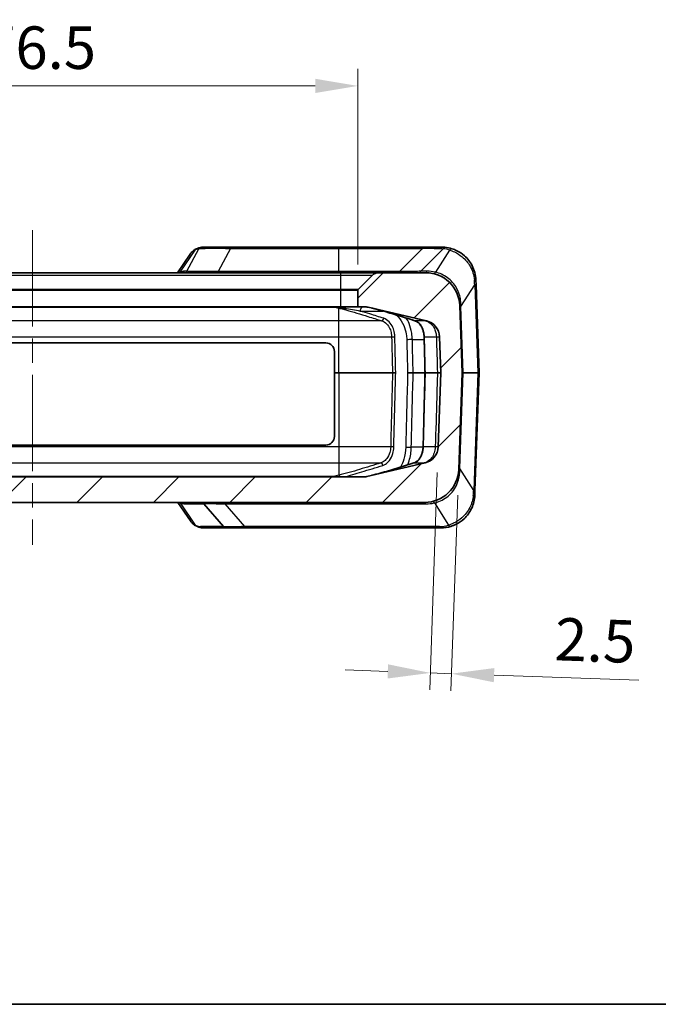
# Model space of a CAD drawing. Units: millimetres. Extents: x 0 to 5810, y 0 to 562.
# Drawn here: x 1841 to 1916, y 0 to 116 of the extents above; entities that cross this region are included whole.
import ezdxf

# ---------------------------------------------------------------- set-up
doc = ezdxf.new("R2010")
doc.units = ezdxf.units.MM
doc.header["$LTSCALE"] = 2
doc.linetypes.add('CHAIN', pattern=[0.3543, 0.2362, -0.0295, 0.0591, -0.0295])
doc.layers.get('Defpoints').update_dxf_attribs({"lineweight": 25})
for name, color, linetype, lineweight in [('Border (ISO)', 7, 'Continuous', 35), ('Centerline (ISO)', 131, 'Continuous', 18), ('Dimension (ISO)', 7, 'Continuous', 18), ('Hatch (ISO)', 1, 'Continuous', 18), ('Visible (ISO)', 7, 'Continuous', 35), ('Visible Narrow (ISO)', 7, 'Continuous', 25)]:
    doc.layers.add(name, color=color, linetype=linetype, lineweight=lineweight)
doc.styles.add('Note Text (TK)', font='txt')
doc.dimstyles.new('Default - Method 1b (TK)', dxfattribs={"dimscale": 2, "dimtxt": 2.5, "dimasz": 2.5, "dimexe": 1, "dimexo": 1.5, "dimgap": 1, "dimtad": 1, "dimtoh": 1, "dimrnd": 1e-08, "dimdsep": 46, "dimtxsty": 'Note Text (TK)', "dimcen": 0.09, "dimdle": 5, "dimclrd": 100, "dimclre": 100, "dimclrt": 7, "dimadec": 1, "dimazin": 1, "dimtfac": 1, "dimtmove": 0, "dimatfit": 3, "dimfxl": 1, "dimtolj": 1, "dimlwd": -1, "dimlwe": -1, "dimarcsym": 0})

# ---------------------------------------------------------------- blocks, each defined once
blk = doc.blocks.new('図面枠 tk図枠')
at = {"layer": 'Border (ISO)'}
blk.add_line((14.5, 8), (405.5, 8), dxfattribs=at)
blk = doc.blocks.new('*D42')
at = {"layer": 'Defpoints', "color": 0}
for p in [(1880.56, 107.94), (1804.06, 83.94), (1880.56, 83.94)]:
    blk.add_point(p, dxfattribs=at)
at = {"layer": 'Dimension (ISO)', "color": 100}
for p, q in [((1804.06, 86.94), (1804.06, 109.94)), ((1880.56, 86.94), (1880.56, 109.94)), ((1809.06, 107.94), (1875.56, 107.94))]:
    blk.add_line(p, q, dxfattribs=at)
for points in [[(1809.06, 108.78), (1809.06, 107.11), (1804.06, 107.94)], [(1875.56, 108.78), (1875.56, 107.11), (1880.56, 107.94)]]:
    blk.add_solid(points, dxfattribs=at)
at = {"layer": 'Dimension (ISO)', "color": 7, "insert": (1836.54, 112.44), "char_height": 5, "attachment_point": 4, "style": 'Note Text (TK)'}
blk.add_mtext('\\A1;76.5', dxfattribs=at)
blk = doc.blocks.new('*D44')
at = {"layer": 'Defpoints', "color": 0}
for p in [(1890.01, 65.51), (1892.41, 62.85), (1889.08, 38.95)]:
    blk.add_point(p, dxfattribs=at)
at = {"layer": 'Dimension (ISO)', "color": 100}
for p, q in [((1889.9, 62.52), (1889.01, 36.95)), ((1892.31, 59.85), (1891.5, 36.86)), ((1884.08, 39.12), (1879.08, 39.3)), ((1889.08, 38.95), (1891.57, 38.86)), ((1896.57, 38.69), (1913.57, 38.09))]:
    blk.add_line(p, q, dxfattribs=at)
for points in [[(1884.11, 39.96), (1884.05, 38.29), (1889.08, 38.95)], [(1896.6, 39.52), (1896.54, 37.85), (1891.57, 38.86)]]:
    blk.add_solid(points, dxfattribs=at)
at = {"layer": 'Dimension (ISO)', "color": 7, "insert": (1903.72, 42.94), "char_height": 5, "attachment_point": 4, "rotation": 358, "style": 'Note Text (TK)'}
blk.add_mtext('\\A1;2.5', dxfattribs=at)

msp = doc.modelspace()

# ---------------------------------------------------------------- hatches: boundary and pattern name
at = {"layer": 'Hatch (ISO)'}
h = msp.add_hatch(dxfattribs=at)
h.set_pattern_fill('ANSI31', color=256, scale=50.8, style=0)
h.set_pattern_definition([(45, (1575, -16), (-4.49013, 4.49013), [])])
edge = h.paths.add_edge_path()
edge.add_ellipse((1803.96, 83.9446), major_axis=(0.1, 0), ratio=1, start_angle=0, end_angle=45)
edge.add_line((1804.0307, 84.0153), (1802.3529, 85.6931))
edge.add_ellipse((1801.6458, 84.986), major_axis=(0.7071, 0.7071), ratio=1, start_angle=0, end_angle=45)
edge.add_line((1801.6458, 85.986), (1796.0831, 85.986))
edge.add_ellipse((1796.0831, 81.986), major_axis=(0, 4), ratio=1, start_angle=0, end_angle=88)
edge.add_line((1792.0855, 82.1256), (1791.81, 74.236))
edge.add_line((1791.81, 74.236), (1792.2078, 62.8464))
edge.add_ellipse((1796.2053, 62.986), major_axis=(-3.9976, -0.1396), ratio=1, start_angle=0, end_angle=88)
edge.add_line((1796.2053, 58.986), (1888.4147, 58.986))
edge.add_ellipse((1888.4147, 62.986), major_axis=(0, -4), ratio=1, start_angle=0, end_angle=88)
edge.add_line((1892.4123, 62.8464), (1892.81, 74.236))
edge.add_line((1892.81, 74.236), (1892.5345, 82.1256))
edge.add_ellipse((1888.5369, 81.986), major_axis=(3.9976, 0.1396), ratio=1, start_angle=0, end_angle=88)
edge.add_line((1888.5369, 85.986), (1882.9742, 85.986))
edge.add_ellipse((1882.9742, 84.986), major_axis=(0, 1), ratio=1, start_angle=0, end_angle=45)
edge.add_line((1882.2671, 85.6931), (1880.5893, 84.0153))
edge.add_ellipse((1880.66, 83.9446), major_axis=(-0.0707, 0.0707), ratio=1, start_angle=0, end_angle=45)
edge.add_line((1880.56, 83.9446), (1880.56, 81.986))
edge.add_line((1880.56, 81.986), (1881.3092, 81.986))
edge.add_ellipse((1881.3092, 79.986), major_axis=(0, 2), ratio=1, start_angle=346.871292, end_angle=360, ccw=False)
edge.add_line((1881.7635, 81.9337), (1888.6181, 80.335))
edge.add_ellipse((1888.1638, 78.3872), major_axis=(0.4543, 1.9477), ratio=1, start_angle=285.128708, end_angle=360, ccw=False)
edge.add_line((1890.1626, 78.457), (1890.31, 74.236))
edge.add_line((1890.31, 74.236), (1890.0055, 65.5149))
edge.add_ellipse((1888.0067, 65.5847), major_axis=(1.9988, -0.0698), ratio=1, start_angle=285.128708, end_angle=360, ccw=False)
edge.add_line((1888.461, 63.637), (1881.6064, 62.0383))
edge.add_ellipse((1881.1521, 63.986), major_axis=(0.4543, -1.9477), ratio=1, start_angle=346.871292, end_angle=360, ccw=False)
edge.add_line((1881.1521, 61.986), (1803.4679, 61.986))
edge.add_ellipse((1803.4679, 63.986), major_axis=(0, -2), ratio=1, start_angle=346.871292, end_angle=360, ccw=False)
edge.add_line((1803.0137, 62.0383), (1796.1591, 63.637))
edge.add_ellipse((1796.6133, 65.5847), major_axis=(-0.4543, -1.9477), ratio=1, start_angle=285.128708, end_angle=360, ccw=False)
edge.add_line((1794.6146, 65.5149), (1794.537, 67.736))
edge.add_line((1794.537, 67.736), (1794.3369, 67.736))
edge.add_line((1794.3369, 67.736), (1794.2321, 70.736))
edge.add_line((1794.2321, 70.736), (1794.4322, 70.736))
edge.add_line((1794.4322, 70.736), (1794.31, 74.236))
edge.add_line((1794.31, 74.236), (1794.4574, 78.457))
edge.add_ellipse((1796.4562, 78.3872), major_axis=(-1.9988, 0.0698), ratio=1, start_angle=285.128708, end_angle=360, ccw=False)
edge.add_line((1796.0019, 80.335), (1802.8565, 81.9337))
edge.add_ellipse((1803.3108, 79.986), major_axis=(-0.4543, 1.9477), ratio=1, start_angle=346.871292, end_angle=360, ccw=False)
edge.add_line((1803.3108, 81.986), (1804.06, 81.986))
edge.add_line((1804.06, 81.986), (1804.06, 83.9446))

# ---------------------------------------------------------------- linework, layer by layer
at = {"layer": 'Centerline (ISO)', "linetype": 'CHAIN', "ltscale": 23.990969}
msp.add_line((1842.31, 90.986), (1842.31, 53.986), dxfattribs=at)
at = {"layer": 'Visible (ISO)'}
for p, q in [((1860.8372, 88.1574), (1859.3581, 85.986)), ((1865.5977, 88.986), (1862.3889, 88.986)), ((1878.31, 88.986), (1865.5977, 88.986)), ((1888.5171, 88.986), (1878.31, 88.986)), ((1888.1636, 88.8395), (1885.4565, 86.1324)), ((1890.4322, 88.986), (1888.5171, 88.986)), ((1878.56, 85.986), (1806.06, 85.986)), ((1882.9742, 85.986), (1878.56, 85.986)), ((1882.2671, 85.6931), (1880.5893, 84.0153)), ((1888.5369, 85.986), (1882.9742, 85.986)), ((1894.4297, 85.1256), (1894.4491, 84.5723)), ((1894.81, 74.236), (1894.4491, 84.5723)), ((1880.56, 83.9446), (1880.56, 81.986)), ((1878.56, 81.986), (1806.06, 81.986)), ((1880.56, 81.986), (1878.56, 81.986)), ((1880.56, 81.986), (1881.3092, 81.986)), ((1881.7635, 81.9337), (1888.6181, 80.335)), ((1892.81, 74.236), (1892.5345, 82.1256)), ((1807.81, 77.736), (1876.81, 77.736)), ((1890.1626, 78.457), (1890.31, 74.236)), ((1877.81, 76.736), (1877.81, 74.236)), ((1877.81, 74.236), (1877.81, 66.736)), ((1878.31, 74.236), (1877.81, 74.236)), ((1884.6409, 74.236), (1878.31, 74.236)), ((1885.0114, 74.236), (1884.6409, 74.236)), ((1886.4114, 74.236), (1887.0651, 74.236)), ((1888.459, 74.236), (1887.0651, 74.236)), ((1888.459, 74.236), (1888.5041, 74.236)), ((1889.9156, 74.236), (1888.5041, 74.236)), ((1890.31, 74.236), (1889.9156, 74.236)), ((1890.31, 74.236), (1890.0055, 65.5149)), ((1892.4123, 62.8464), (1892.81, 74.236)), ((1892.9564, 74.236), (1892.81, 74.236)), ((1894.6637, 74.236), (1892.9564, 74.236)), ((1894.3268, 60.3997), (1894.81, 74.236)), ((1894.81, 74.236), (1894.6637, 74.236)), ((1876.81, 65.736), (1807.81, 65.736)), ((1888.461, 63.637), (1881.6064, 62.0383)), ((1881.1521, 61.986), (1803.4679, 61.986)), ((1894.3268, 60.3997), (1894.3075, 59.8464)), ((1796.2053, 58.986), (1888.4147, 58.986)), ((1859.4087, 58.986), (1860.8878, 56.8145)), ((1864.7737, 56.1576), (1862.4595, 58.8144)), ((1862.4203, 55.986), (1865.1507, 55.986)), ((1865.1507, 55.986), (1867.3872, 55.986)), ((1867.3872, 55.986), (1890.31, 55.986))]:
    msp.add_line(p, q, dxfattribs=at)
for centre, radius, start, end in [((1888.5171, 88.486), 0.5, 90, 135), ((1890.4322, 84.986), 4, 72.680579, 84.978436), ((1882.9742, 84.986), 1, 90, 135), ((1885.1029, 86.486), 0.5, 270, 315), ((1888.5369, 81.986), 4, 2, 90), ((1880.66, 83.9446), 0.1, 135, 180), ((1881.3092, 79.986), 2, 76.871292, 90), ((1888.1638, 78.3872), 2, 2, 76.871292), ((1876.81, 76.736), 1, 0, 90), ((1876.81, 66.736), 1, 270, 0), ((1888.0067, 65.5847), 2, 283.128708, 358), ((1888.4147, 62.986), 4, 270, 358), ((1881.1521, 63.986), 2, 270, 283.128708), ((1862.0825, 58.486), 0.5, 41.057232, 90), ((1865.1507, 56.486), 0.5, 221.057232, 270), ((1890.31, 59.986), 4, 270, 287.319421)]:
    msp.add_arc(centre, radius, start, end, dxfattribs=at)
for points, knots in [([(1861.587, 88.7849), (1861.5272, 88.7586), (1861.4686, 88.729), (1861.3548, 88.6633), (1861.2997, 88.6271), (1861.1937, 88.5484), (1861.1429, 88.5058), (1861.0464, 88.4151), (1861.0007, 88.3668), (1860.9149, 88.2655), (1860.8747, 88.2125), (1860.8372, 88.1574)], [0, 0, 0, 0, 0.023462624, 0.023462624, 0.046925248, 0.046925248, 0.070387872, 0.070387872, 0.093850496, 0.093850496, 0.11731312, 0.11731312, 0.11731312, 0.11731312]), ([(1861.587, 88.7849), (1861.6258, 88.802), (1861.6642, 88.8181), (1861.74, 88.8484), (1861.7775, 88.8626), (1861.8518, 88.8888), (1861.8886, 88.901), (1861.9617, 88.9231), (1861.998, 88.9331), (1862.0706, 88.9508), (1862.1067, 88.9585), (1862.1431, 88.9649)], [-0.716234566, -0.716234566, -0.716234566, -0.716234566, -0.673306948, -0.673306948, -0.630379331, -0.630379331, -0.587451713, -0.587451713, -0.544524096, -0.544524096, -0.501596478, -0.501596478, -0.501596478, -0.501596478]), ([(1862.1431, 88.9649), (1862.1596, 88.9678), (1862.176, 88.9704), (1862.2089, 88.975), (1862.2253, 88.9769), (1862.2581, 88.9803), (1862.2745, 88.9817), (1862.3073, 88.9838), (1862.3236, 88.9846), (1862.3563, 88.9857), (1862.3726, 88.986), (1862.3889, 88.986)], [0, 0, 0, 0, 0.0069084754, 0.0069084754, 0.0138169509, 0.0138169509, 0.0207254263, 0.0207254263, 0.0276339017, 0.0276339017, 0.0345423772, 0.0345423772, 0.0345423772, 0.0345423772]), ([(1890.7823, 88.9706), (1890.7236, 88.9758), (1890.665, 88.9796), (1890.5483, 88.9847), (1890.4901, 88.986), (1890.4322, 88.986)], [-0.0345423772, -0.0345423772, -0.0345423772, -0.0345423772, -0.0172711886, -0.0172711886, 0, 0, 0, 0]), ([(1894.4297, 85.1256), (1894.4093, 85.7102), (1894.2574, 86.2934), (1893.7627, 87.2566), (1893.4517, 87.6533), (1892.8155, 88.2197), (1892.5111, 88.4207), (1892.0087, 88.6685), (1891.8138, 88.7451), (1891.623, 88.8046)], [-0.450903266, -0.450903266, -0.450903266, -0.450903266, -0.296396676, -0.296396676, -0.16466482, -0.16466482, -0.063332623, -0.063332623, 0, 0, 0, 0]), ([(1882.2017, 81.8315), (1882.2382, 81.823), (1882.2748, 81.8143), (1882.3479, 81.7968), (1882.3845, 81.788), (1882.4576, 81.77), (1882.4942, 81.7609), (1882.5674, 81.7426), (1882.604, 81.7333), (1882.6773, 81.7146), (1882.7139, 81.7052), (1882.7505, 81.6956)], [0.1145348841, 0.1145348841, 0.1145348841, 0.1145348841, 0.1305066239, 0.1305066239, 0.1464783638, 0.1464783638, 0.1624501036, 0.1624501036, 0.1784218434, 0.1784218434, 0.1943935832, 0.1943935832, 0.1943935832, 0.1943935832]), ([(1882.7505, 81.6956), (1883.0509, 81.6175), (1883.3517, 81.5342), (1883.9534, 81.3621), (1884.2544, 81.2733), (1884.8564, 81.0926), (1885.1574, 81.0006), (1885.7594, 80.8148), (1886.0603, 80.7209), (1886.6622, 80.5319), (1886.9631, 80.4368), (1887.264, 80.3412)], [0.079858049, 0.079858049, 0.079858049, 0.079858049, 0.210810686, 0.210810686, 0.341763323, 0.341763323, 0.47271596, 0.47271596, 0.603668596, 0.603668596, 0.734621233, 0.734621233, 0.734621233, 0.734621233]), ([(1887.264, 80.3412), (1887.3723, 80.3068), (1887.4799, 80.2527), (1887.6876, 80.1027), (1887.7875, 80.0068), (1887.97, 79.7758), (1888.0525, 79.6407), (1888.1907, 79.3402), (1888.2464, 79.1748), (1888.3247, 78.8265), (1888.3472, 78.6438), (1888.3519, 78.4599)], [0, 0, 0, 0, 0.060976106, 0.060976106, 0.121952211, 0.121952211, 0.182928317, 0.182928317, 0.243904423, 0.243904423, 0.304880528, 0.304880528, 0.304880528, 0.304880528]), ([(1888.3519, 78.4599), (1888.359, 78.1783), (1888.3662, 77.8967), (1888.3804, 77.3335), (1888.3876, 77.0519), (1888.4019, 76.4887), (1888.409, 76.2071), (1888.4233, 75.644), (1888.4304, 75.3624), (1888.4447, 74.7992), (1888.4519, 74.5176), (1888.459, 74.236)], [0, 0, 0, 0, 0.084532898, 0.084532898, 0.169065796, 0.169065796, 0.253598694, 0.253598694, 0.338131593, 0.338131593, 0.422664491, 0.422664491, 0.422664491, 0.422664491]), ([(1888.459, 74.236), (1888.4443, 73.6544), (1888.4295, 73.0728), (1888.4, 71.9096), (1888.3853, 71.328), (1888.3557, 70.1648), (1888.341, 69.5832), (1888.3115, 68.42), (1888.2967, 67.8384), (1888.2672, 66.6753), (1888.2524, 66.0937), (1888.2376, 65.5121)], [0.805358158, 0.805358158, 0.805358158, 0.805358158, 0.979949032, 0.979949032, 1.154539907, 1.154539907, 1.329130781, 1.329130781, 1.503721655, 1.503721655, 1.67831253, 1.67831253, 1.67831253, 1.67831253]), ([(1888.2376, 65.5121), (1888.233, 65.3281), (1888.2104, 65.1453), (1888.132, 64.7969), (1888.0762, 64.6315), (1887.9379, 64.331), (1887.8553, 64.196), (1887.6726, 63.9651), (1887.5726, 63.8692), (1887.3648, 63.7193), (1887.2571, 63.6652), (1887.1487, 63.6308)], [0, 0, 0, 0, 0.06100294, 0.06100294, 0.12200588, 0.12200588, 0.183008821, 0.183008821, 0.244011761, 0.244011761, 0.305014701, 0.305014701, 0.305014701, 0.305014701]), ([(1887.1487, 63.6308), (1886.8187, 63.5261), (1886.4888, 63.422), (1885.8289, 63.2155), (1885.4989, 63.113), (1884.8389, 62.9108), (1884.5088, 62.811), (1883.8489, 62.6161), (1883.5189, 62.521), (1882.8596, 62.3399), (1882.5301, 62.2537), (1882.2017, 62.1771)], [0, 0, 0, 0, 0.143577058, 0.143577058, 0.287154115, 0.287154115, 0.430731173, 0.430731173, 0.574308231, 0.574308231, 0.717885288, 0.717885288, 0.717885288, 0.717885288]), ([(1891.5008, 56.1673), (1891.7014, 56.2299), (1891.9067, 56.3115), (1892.4345, 56.5774), (1892.7532, 56.7948), (1893.4108, 57.4085), (1893.7252, 57.8385), (1894.1645, 58.7943), (1894.2891, 59.3198), (1894.3075, 59.8464)], [0, 0, 0, 0, 0.066611203, 0.066611203, 0.173189127, 0.173189127, 0.311740429, 0.311740429, 0.450898735, 0.450898735, 0.450898735, 0.450898735]), ([(1860.8878, 56.8145), (1860.9253, 56.7595), (1860.9655, 56.7064), (1861.0514, 56.6051), (1861.097, 56.5569), (1861.1935, 56.4662), (1861.2443, 56.4236), (1861.3503, 56.3449), (1861.4054, 56.3087), (1861.5192, 56.243), (1861.5778, 56.2134), (1861.6376, 56.1871)], [0.333582718, 0.333582718, 0.333582718, 0.333582718, 0.357046773, 0.357046773, 0.380510828, 0.380510828, 0.403974883, 0.403974883, 0.427438938, 0.427438938, 0.450902992, 0.450902992, 0.450902992, 0.450902992]), ([(1862.4203, 55.986), (1862.3668, 55.986), (1862.3146, 55.9898), (1862.2114, 56.0031), (1862.1604, 56.0125), (1862.0583, 56.036), (1862.0072, 56.05), (1861.904, 56.0823), (1861.8519, 56.1005), (1861.746, 56.1408), (1861.6923, 56.163), (1861.6376, 56.1871)], [0.413953647, 0.413953647, 0.413953647, 0.413953647, 0.474409831, 0.474409831, 0.534866015, 0.534866015, 0.595322198, 0.595322198, 0.655778382, 0.655778382, 0.716234566, 0.716234566, 0.716234566, 0.716234566])]:
    msp.add_open_spline(points, degree=3, knots=knots, dxfattribs=at)
at = {"layer": 'Visible Narrow (ISO)'}
for p, q in [((1859.6621, 86.0452), (1861.4402, 88.6557)), ((1860.4845, 86.1576), (1861.8818, 88.801)), ((1865.5977, 88.8395), (1864.1667, 86.1324)), ((1865.5977, 88.8395), (1865.5977, 88.986)), ((1865.5977, 88.8395), (1878.31, 88.8395)), ((1878.31, 88.8395), (1878.31, 88.986)), ((1878.31, 88.8395), (1888.1636, 88.8395)), ((1878.31, 86.1324), (1878.31, 88.8395)), ((1887.9509, 86.1576), (1890.5943, 88.801)), ((1891.3298, 88.6557), (1889.6807, 86.0452)), ((1806.06, 85.6931), (1878.56, 85.6931)), ((1860.4845, 86.1576), (1860.182, 86.1576)), ((1864.1667, 85.986), (1864.1667, 86.1324)), ((1878.31, 86.1324), (1864.1667, 86.1324)), ((1878.31, 85.986), (1878.31, 86.1324)), ((1885.4565, 86.1324), (1878.31, 86.1324)), ((1878.56, 85.6931), (1878.56, 85.986)), ((1878.56, 85.6931), (1882.2671, 85.6931)), ((1878.56, 84.0153), (1878.56, 85.6931)), ((1888.6812, 86.1576), (1887.9509, 86.1576)), ((1892.6849, 82.0114), (1894.3027, 84.5723)), ((1894.3027, 84.5723), (1894.6637, 74.236)), ((1878.56, 84.0153), (1806.06, 84.0153)), ((1806.06, 83.9446), (1878.56, 83.9446)), ((1878.56, 84.0153), (1878.56, 83.9446)), ((1880.5893, 84.0153), (1878.56, 84.0153)), ((1878.56, 83.9446), (1880.56, 83.9446)), ((1878.56, 81.986), (1878.56, 83.9446)), ((1806.7482, 81.9337), (1877.8719, 81.9337)), ((1877.8719, 81.9337), (1878.31, 81.8315)), ((1878.31, 80.335), (1878.31, 81.8315)), ((1880.8416, 81.486), (1883.5196, 81.486)), ((1892.9564, 74.236), (1892.6849, 82.0114)), ((1878.31, 80.335), (1806.31, 80.335)), ((1883.3616, 80.335), (1878.31, 80.335)), ((1878.31, 78.457), (1878.31, 80.335)), ((1888.5099, 80.335), (1887.2954, 80.335)), ((1806.31, 78.457), (1878.31, 78.457)), ((1878.31, 78.457), (1884.5345, 78.457)), ((1878.31, 74.236), (1878.31, 78.457)), ((1886.9675, 78.1256), (1888.3604, 78.1256)), ((1888.3966, 78.457), (1889.7942, 78.457)), ((1878.31, 74.236), (1878.31, 65.5149)), ((1892.5626, 62.9606), (1892.9564, 74.236)), ((1894.6637, 74.236), (1894.1805, 60.3997)), ((1878.31, 65.5149), (1806.31, 65.5149)), ((1884.4211, 65.5149), (1878.31, 65.5149)), ((1878.31, 65.5149), (1878.31, 63.637)), ((1888.2363, 65.47), (1886.8451, 65.47)), ((1889.6641, 65.5149), (1888.2819, 65.5149)), ((1806.31, 63.637), (1878.31, 63.637)), ((1878.31, 63.637), (1878.31, 62.1771)), ((1878.31, 63.637), (1883.2464, 63.637)), ((1887.1798, 63.637), (1888.3707, 63.637)), ((1894.1805, 60.3997), (1892.5626, 62.9606)), ((1877.7147, 62.0383), (1806.9053, 62.0383)), ((1878.31, 62.1771), (1877.7147, 62.0383)), ((1861.4908, 56.3163), (1859.7127, 58.9268)), ((1860.2326, 58.8144), (1862.4595, 58.8144)), ((1864.9287, 58.8144), (1888.559, 58.8144)), ((1864.9287, 58.8144), (1867.2429, 56.1576)), ((1889.5584, 58.9268), (1891.2076, 56.3163)), ((1864.7737, 56.1576), (1862.072, 56.1576)), ((1890.1657, 56.1576), (1867.2429, 56.1576))]:
    msp.add_line(p, q, dxfattribs=at)
for centre, radius, start, end in [((1890.2879, 85.3144), 3.5, 72.680579, 84.978436), ((1888.6812, 81.6576), 4.5, 77.167749, 90), ((1888.559, 63.3144), 4.5, 270, 282.832251), ((1890.1657, 59.6576), 3.5, 270, 287.319421)]:
    msp.add_arc(centre, radius, start, end, dxfattribs=at)
for centre, major_axis, ratio, start_param, end_param in [((1858.7215, 85.3144), (3.532, 3.4206), 0.20988519, 0.30106525, 0.51570333), ((1861.7885, 88.3273), (-0.2015, 0.4576), 0.79086282, 0, 0.49100763), ((1862.2301, 88.4726), (-0.087, 0.4924), 0.89271992, 0, 0.69499589), ((1862.3889, 88.486), (0, 0.5), 0.88099078, 0, 0.81694235), ((1890.4322, 88.486), (0, 0.5), 0.47313343, 0, 0.81694235), ((1890.7385, 88.4726), (0.0438, 0.4981), 0.443732, 0, 0.89048713), ((1891.4741, 88.3273), (0.1488, 0.4773), 0.56010209, 0, 0.9990189), ((1859.3137, 86.3736), (0.1703, -0.4701), 0.83117356, 0.36841534, 0.54566623), ((1855.9394, 81.6576), (4.5412, 4.3979), 0.20988519, 0.21342241, 0.43738744), ((1859.8337, 86.486), (0, -0.5), 0.92387953, 0, 0.85421244), ((1860.1362, 86.486), (0, -0.5), 0.92387953, 0, 0.85421244), ((1887.8066, 86.486), (0, -0.5), 0.38268343, 0, 0.85421244), ((1888.5369, 86.486), (0, -0.5), 0.38268343, 0, 0.85421244), ((1889.5364, 86.3736), (-0.111, -0.4875), 0.52278546, 0, 0.95657902), ((1893.93, 85.1081), (0.4997, 0.0174), 0.11005574, 0, 0.86359854), ((1893.8239, 88.1492), (0.6352, -6.4804), 0.02353956, 0.98378666, 1.08929077), ((1893.9494, 84.5549), (0.4997, 0.0174), 0.01445433, 0, 0.78489353), ((1877.3494, 79.986), (2.3, 0), 0.86956522, 1.34165714, 1.57079633), ((1877.8719, 82.2259), (-0.0681, -0.2922), 0.69768217, 0.3226208, 0.51716982), ((1877.9827, 81.486), (0, 0.5), 0.36416178, 0, 0.39014464), ((1881.0441, 81.486), (-3.4254, 0.4924), 0.0087387, 5.59221971, 5.86661312), ((1878.31, 82.1237), (-0.0681, -0.2922), 0.69768217, 0.32262086, 0.79156323), ((1878.569, 81.486), (0, 0.5), 0.5362002, 0, 0.64830112), ((1878.8662, 81.986), (-0.0755, -0.2903), 0.69545154, 0.31911578, 1.06105627), ((1879.238, 81.486), (0, 0.5), 0.59532237, 0, 0.89566479), ((1881.1951, 81.486), (0, 0.5), 0.70710678, 0, 1.57079633), ((1882.826, 81.986), (-0.0755, -0.2903), 0.69545154, 0, 0.03864997), ((1893.0342, 82.143), (-0.4997, -0.0174), 0.03127273, 0, 0.79757123), ((1893.0382, 82.0288), (-0.4997, -0.0174), 0.01445433, 0, 0.78489353), ((1892.8768, 86.6501), (-0.1475, -7.72), 0.0167401, 5.33986355, 5.35729548), ((1883.395, 80.6271), (-0.0908, -0.2859), 0.6899218, 0.27704705, 1.78651199), ((1887.3548, 80.6271), (-0.0908, -0.2859), 0.6899218, 0, 0.15438428), ((1888.5774, 80.6271), (-0.0767, -0.29), 0.69505582, 0.04566356, 0.42882971), ((1884.692, 78.4675), (-0.2999, -0.0076), 0.02535913, 1.01742798, 2.35587274), ((1886.6684, 78.1081), (-0.4998, -0.0125), 0.02493441, 4.07030635, 5.49747609), ((1888.6518, 78.4675), (-0.2999, -0.0076), 0.02535913, 0, 0.55272485), ((1890.0847, 78.4675), (-0.2999, -0.0086), 0.02868669, 0.24994585, 1.83242496), ((1884.5777, 65.5045), (-0.2999, 0.0076), 0.02537788, 3.92731304, 5.26265677), ((1886.5467, 65.4875), (-0.4998, 0.0125), 0.02494089, 0.78570938, 2.21109354), ((1888.5375, 65.5045), (-0.2999, 0.0076), 0.02537788, 5.73356197, 6.28318531), ((1889.9552, 65.5045), (-0.2999, 0.0086), 0.02882051, 4.54505309, 6.04102608), ((1883.2796, 63.3448), (-0.0907, 0.286), 0.68996212, 4.49691573, 6.00543634), ((1887.2394, 63.3448), (-0.0907, 0.286), 0.68996212, 6.12998777, 6.28318531), ((1888.4382, 63.3448), (-0.0761, 0.2902), 0.69525802, 5.89151229, 6.24111441), ((1892.912, 62.8289), (-0.4997, 0.0174), 0.03127273, 5.48561408, 6.28318531), ((1892.916, 62.9431), (-0.4997, 0.0174), 0.01445433, 5.49829177, 6.28318531), ((1892.7546, 58.3219), (-0.1475, 7.72), 0.0167401, 0.92588983, 0.94332176), ((1877.1923, 63.986), (2.3, 0), 0.86956522, 4.71238898, 4.94152816), ((1877.7147, 61.7461), (-0.0681, 0.2922), 0.69768217, 5.49593417, 5.96056451), ((1878.31, 61.8849), (-0.0681, 0.2922), 0.69768217, 4.89942087, 5.96056451), ((1893.7016, 56.8228), (0.6352, 6.4804), 0.02353956, 5.19389454, 5.29939865), ((1893.8271, 60.4171), (0.4997, -0.0174), 0.01445433, 5.49829177, 6.28318531), ((1889.4142, 58.5984), (-0.111, 0.4875), 0.52278546, 5.32660629, 6.28318531), ((1893.8078, 59.8638), (0.4997, -0.0174), 0.11005574, 5.41958677, 6.28318531), ((1859.3644, 58.5984), (0.1703, 0.4701), 0.83117356, 5.73751908, 5.91476997), ((1855.99, 63.3144), (4.5412, -4.3979), 0.20988519, 5.84579787, 6.06976289), ((1859.8843, 58.486), (0, 0.5), 0.92387953, 5.42897287, 6.28318531), ((1864.7845, 58.486), (0, 0.5), 0.38268343, 5.42897287, 6.28318531), ((1888.4147, 58.486), (0, 0.5), 0.38268343, 5.42897287, 6.28318531), ((1861.8391, 56.6447), (-0.2015, -0.4576), 0.79086282, 5.79217767, 6.28318531), ((1858.7722, 59.6576), (3.532, -3.4206), 0.20988519, 5.76748197, 6.06976289), ((1862.4203, 56.486), (0, -0.5), 0.92387953, 5.42897287, 6.28318531), ((1867.3872, 56.486), (0, -0.5), 0.38268343, 5.42897287, 6.28318531), ((1890.31, 56.486), (0, -0.5), 0.38268343, 5.42897287, 6.28318531), ((1891.3519, 56.6447), (0.1488, -0.4773), 0.56010209, 5.28416641, 6.28318531)]:
    msp.add_ellipse(centre, major_axis=major_axis, ratio=ratio, start_param=start_param, end_param=end_param, dxfattribs=at)
for points, knots in [([(1860.8373, 88.1572), (1860.904, 88.2553), (1860.9793, 88.3422), (1861.1739, 88.5164), (1861.2995, 88.5953), (1861.4402, 88.6557)], [-0.11731312, -0.11731312, -0.11731312, -0.11731312, -0.066614737, -0.066614737, 0, 0, 0, 0]), ([(1861.8818, 88.801), (1861.912, 88.8081), (1861.9426, 88.814), (1862.0047, 88.823), (1862.0361, 88.8262), (1862.0678, 88.8282)], [0, 0, 0, 0, 0.0172711886, 0.0172711886, 0.0345423772, 0.0345423772, 0.0345423772, 0.0345423772]), ([(1862.0678, 88.8282), (1862.2726, 88.841), (1862.529, 88.8489), (1863.2834, 88.8616), (1863.8375, 88.8626), (1864.8109, 88.8545), (1865.2026, 88.8489), (1865.5977, 88.8395)], [0, 0, 0, 0, 0.111702892, 0.111702892, 0.28436143, 0.28436143, 0.392273016, 0.392273016, 0.392273016, 0.392273016]), ([(1888.1636, 88.8395), (1888.1729, 88.8489), (1888.2386, 88.8545), (1888.546, 88.8626), (1888.8707, 88.8616), (1889.5807, 88.8489), (1889.9038, 88.841), (1890.2597, 88.8282)], [-0.392274945, -0.392274945, -0.392274945, -0.392274945, -0.284363359, -0.284363359, -0.111704821, -0.111704821, 0, 0, 0, 0]), ([(1890.2597, 88.8282), (1890.3147, 88.8262), (1890.3701, 88.823), (1890.4816, 88.814), (1890.5377, 88.8081), (1890.5943, 88.801)], [0, 0, 0, 0, 0.0172711886, 0.0172711886, 0.0345423772, 0.0345423772, 0.0345423772, 0.0345423772]), ([(1891.3298, 88.6557), (1891.522, 88.5983), (1891.7184, 88.5241), (1892.226, 88.2845), (1892.5349, 88.0905), (1893.1852, 87.5466), (1893.5073, 87.1674), (1894.0333, 86.2538), (1894.2067, 85.7046), (1894.2532, 85.1613)], [0, 0, 0, 0, 0.063332623, 0.063332623, 0.16466482, 0.16466482, 0.296396676, 0.296396676, 0.450903266, 0.450903266, 0.450903266, 0.450903266]), ([(1864.1667, 86.1324), (1863.6139, 86.1197), (1863.0566, 86.1135), (1861.9666, 86.1099), (1861.4506, 86.1139), (1860.8174, 86.1325), (1860.6229, 86.1428), (1860.4845, 86.1576)], [0, 0, 0, 0, 0.180337449, 0.180337449, 0.386145795, 0.386145795, 0.514776011, 0.514776011, 0.514776011, 0.514776011]), ([(1887.9509, 86.1576), (1887.7018, 86.1476), (1887.4618, 86.1397), (1886.8753, 86.1232), (1886.5519, 86.1172), (1885.9385, 86.1099), (1885.6888, 86.1105), (1885.4835, 86.1197), (1885.4489, 86.1249), (1885.4565, 86.1324)], [0, 0, 0, 0, 0.08710668, 0.08710668, 0.226477368, 0.226477368, 0.407659263, 0.407659263, 0.514776012, 0.514776012, 0.514776012, 0.514776012]), ([(1892.6856, 82.1197), (1892.6875, 82.3998), (1892.6626, 82.6776), (1892.5295, 83.3805), (1892.38, 83.7941), (1891.9012, 84.6552), (1891.5298, 85.0734), (1890.6602, 85.7202), (1890.1587, 85.9354), (1889.6807, 86.0452)], [0, 0, 0, 0, 0.088688439, 0.088688439, 0.230589941, 0.230589941, 0.415061893, 0.415061893, 0.609359665, 0.609359665, 0.609359665, 0.609359665]), ([(1877.3494, 81.986), (1877.3967, 81.986), (1877.444, 81.9852), (1877.5384, 81.9821), (1877.5855, 81.9797), (1877.7267, 81.9703), (1877.8205, 81.9609), (1877.9134, 81.9484)], [-0.0003149746, -0.0003149746, -0.0003149746, -0.0003149746, 0.0166059371, 0.0166059371, 0.0335268488, 0.0335268488, 0.0673686723, 0.0673686723, 0.0673686723, 0.0673686723]), ([(1878.4072, 81.8845), (1878.4576, 81.8778), (1878.5079, 81.8709), (1878.6082, 81.8569), (1878.6582, 81.8498), (1878.708, 81.8426), (1878.7579, 81.8355), (1878.8076, 81.8282), (1878.9068, 81.8135), (1878.9563, 81.806), (1879.0057, 81.7985)], [0, 0, 0, 0, 0.0203320629, 0.0203320629, 0.0406641257, 0.0406641257, 0.0406641257, 0.0609961886, 0.0609961886, 0.0813282515, 0.0813282515, 0.0813282515, 0.0813282515]), ([(1878.8579, 81.6938), (1878.9591, 81.6672), (1879.0604, 81.6399), (1880.0218, 81.3768), (1880.8835, 81.1125), (1882.284, 80.6767), (1882.8228, 80.5065), (1883.3616, 80.335)], [-0.654763183, -0.654763183, -0.654763183, -0.654763183, -0.61052717, -0.61052717, -0.234818142, -0.234818142, 0, 0, 0, 0]), ([(1879.0057, 81.7985), (1879.3205, 81.7505), (1879.6304, 81.6996), (1880.2422, 81.5947), (1880.544, 81.5408), (1880.8416, 81.486)], [-0.259424675, -0.259424675, -0.259424675, -0.259424675, -0.129712337, -0.129712337, 0, 0, 0, 0]), ([(1883.6072, 80.6271), (1883.0672, 80.7986), (1882.5269, 80.9689), (1881.605, 81.2547), (1881.2235, 81.3716), (1880.8416, 81.486)], [0, 0, 0, 0, 0.234818142, 0.234818142, 0.400438075, 0.400438075, 0.400438075, 0.400438075]), ([(1887.2954, 80.335), (1886.8726, 80.4691), (1886.4495, 80.6025), (1885.6028, 80.8664), (1885.1791, 80.9969), (1884.7549, 81.1249), (1884.3307, 81.2528), (1883.9061, 81.3782), (1883.2401, 81.5655), (1882.9994, 81.6313), (1882.7584, 81.6938)], [-0.734621233, -0.734621233, -0.734621233, -0.734621233, -0.550965925, -0.550965925, -0.367310617, -0.367310617, -0.367310617, -0.183655308, -0.183655308, -0.079858049, -0.079858049, -0.079858049, -0.079858049]), ([(1885.0402, 81.0358), (1885.1305, 80.9651), (1885.2177, 80.8865), (1885.5682, 80.5247), (1885.796, 80.173), (1886.0971, 79.4634), (1886.1939, 79.1261), (1886.2881, 78.5568), (1886.3092, 78.3328), (1886.3148, 78.1081)], [-0.359482645, -0.359482645, -0.359482645, -0.359482645, -0.315687858, -0.315687858, -0.175382143, -0.175382143, -0.067454671, -0.067454671, 0, 0, 0, 0]), ([(1883.3616, 80.335), (1883.5727, 80.271), (1883.7731, 80.1476), (1884.1005, 79.8162), (1884.2327, 79.618), (1884.4076, 79.2188), (1884.464, 79.0293), (1884.5189, 78.7093), (1884.5312, 78.5834), (1884.5345, 78.457)], [-0.304881355, -0.304881355, -0.304881355, -0.304881355, -0.204094709, -0.204094709, -0.113385949, -0.113385949, -0.04360998, -0.04360998, 0, 0, 0, 0]), ([(1884.9041, 78.4675), (1884.9004, 78.6128), (1884.8867, 78.7576), (1884.8256, 79.1256), (1884.763, 79.3436), (1884.5688, 79.8027), (1884.4221, 80.0306), (1884.06, 80.4117), (1883.839, 80.5535), (1883.6072, 80.6271)], [0, 0, 0, 0, 0.04360998, 0.04360998, 0.113385949, 0.113385949, 0.204094709, 0.204094709, 0.304881355, 0.304881355, 0.304881355, 0.304881355]), ([(1886.9675, 78.1256), (1886.9612, 78.3824), (1886.9374, 78.6383), (1886.8314, 79.2889), (1886.7224, 79.6745), (1886.4807, 80.2538), (1886.3702, 80.4667), (1886.2465, 80.6622)], [0, 0, 0, 0, 0.067454671, 0.067454671, 0.175382143, 0.175382143, 0.244785374, 0.244785374, 0.244785374, 0.244785374]), ([(1887.01, 80.71), (1887.2604, 80.6516), (1887.5105, 80.5908), (1888.0105, 80.4655), (1888.2603, 80.4009), (1888.5099, 80.335)], [-0.215319364, -0.215319364, -0.215319364, -0.215319364, -0.107659682, -0.107659682, 0, 0, 0, 0]), ([(1888.3966, 78.457), (1888.3907, 78.6937), (1888.3546, 78.9286), (1888.2135, 79.4117), (1888.0953, 79.6513), (1887.8355, 79.9938), (1887.7057, 80.1157), (1887.4792, 80.2613), (1887.3883, 80.3047), (1887.2954, 80.335)], [-0.304880528, -0.304880528, -0.304880528, -0.304880528, -0.223189473, -0.223189473, -0.123994152, -0.123994152, -0.047690058, -0.047690058, 0, 0, 0, 0]), ([(1888.5099, 80.335), (1888.5964, 80.3117), (1888.6818, 80.2804), (1888.9639, 80.1458), (1889.1519, 80.0022), (1889.436, 79.6608), (1889.5429, 79.4831), (1889.6867, 79.1289), (1889.7339, 78.9618), (1889.7804, 78.6796), (1889.791, 78.5685), (1889.7942, 78.457)], [-0.327930037, -0.327930037, -0.327930037, -0.327930037, -0.284236506, -0.284236506, -0.180149898, -0.180149898, -0.100083277, -0.100083277, -0.038493568, -0.038493568, 0, 0, 0, 0]), ([(1884.6409, 74.236), (1884.6164, 73.2625), (1884.5918, 72.2891), (1884.5186, 69.3821), (1884.4698, 67.4485), (1884.4211, 65.5149)], [-0.872667713, -0.872667713, -0.872667713, -0.872667713, -0.580448967, -0.580448967, 0, 0, 0, 0]), ([(1884.7899, 65.5045), (1884.839, 67.438), (1884.8881, 69.3716), (1884.9619, 72.2821), (1884.9867, 73.2591), (1885.0114, 74.236)], [0, 0, 0, 0, 0.580448967, 0.580448967, 0.873715371, 0.873715371, 0.873715371, 0.873715371]), ([(1886.4114, 74.236), (1886.4094, 74.1541), (1886.4073, 74.0723), (1886.3346, 71.1561), (1886.2639, 68.3218), (1886.1931, 65.4875)], [0.826250968, 0.826250968, 0.826250968, 0.826250968, 0.850824093, 0.850824093, 1.701648186, 1.701648186, 1.701648186, 1.701648186]), ([(1886.8451, 65.47), (1886.9162, 68.3043), (1886.9874, 71.1386), (1887.0607, 74.0606), (1887.0629, 74.1483), (1887.0651, 74.236)], [-1.701648186, -1.701648186, -1.701648186, -1.701648186, -0.850824093, -0.850824093, -0.824504908, -0.824504908, -0.824504908, -0.824504908]), ([(1888.2819, 65.5149), (1888.3176, 66.9126), (1888.3532, 68.3103), (1888.4244, 71.1057), (1888.46, 72.5034), (1888.4956, 73.9011), (1888.4985, 74.0127), (1888.5013, 74.1244), (1888.5041, 74.236)], [-1.67831253, -1.67831253, -1.67831253, -1.67831253, -1.258734397, -1.258734397, -0.839156265, -0.839156265, -0.839156265, -0.805644816, -0.805644816, -0.805644816, -0.805644816]), ([(1889.9156, 74.236), (1889.8877, 73.2622), (1889.8597, 72.2885), (1889.7759, 69.3814), (1889.7201, 67.4482), (1889.6641, 65.5149)], [-0.87282513, -0.87282513, -0.87282513, -0.87282513, -0.580457923, -0.580457923, 0, 0, 0, 0]), ([(1884.4211, 65.5149), (1884.415, 65.2833), (1884.3783, 65.0533), (1884.2324, 64.5711), (1884.1072, 64.3285), (1883.8295, 63.9818), (1883.6901, 63.8584), (1883.4456, 63.7113), (1883.3472, 63.6675), (1883.2464, 63.637)], [-0.305013748, -0.305013748, -0.305013748, -0.305013748, -0.225049286, -0.225049286, -0.125027381, -0.125027381, -0.048087454, -0.048087454, 0, 0, 0, 0]), ([(1883.4917, 63.3448), (1883.6023, 63.3799), (1883.7105, 63.4303), (1883.9798, 63.5995), (1884.1338, 63.7413), (1884.4412, 64.1401), (1884.5802, 64.4191), (1884.7423, 64.9735), (1884.7831, 65.2381), (1884.7899, 65.5045)], [0, 0, 0, 0, 0.048087454, 0.048087454, 0.125027381, 0.125027381, 0.225049286, 0.225049286, 0.305013748, 0.305013748, 0.305013748, 0.305013748]), ([(1886.1931, 65.4875), (1886.1809, 64.9976), (1886.1052, 64.5112), (1885.8741, 63.7322), (1885.7465, 63.4235), (1885.5932, 63.1428)], [-0.535217718, -0.535217718, -0.535217718, -0.535217718, -0.388182736, -0.388182736, -0.28179778, -0.28179778, -0.28179778, -0.28179778]), ([(1886.4429, 63.408), (1886.5009, 63.5569), (1886.5532, 63.7103), (1886.7477, 64.3747), (1886.8315, 64.9205), (1886.8451, 65.47)], [0.342585282, 0.342585282, 0.342585282, 0.342585282, 0.388182736, 0.388182736, 0.535217718, 0.535217718, 0.535217718, 0.535217718]), ([(1887.1798, 63.637), (1887.3768, 63.7012), (1887.5649, 63.8251), (1887.8726, 64.1573), (1887.9971, 64.3553), (1888.162, 64.7541), (1888.2152, 64.9434), (1888.2671, 65.263), (1888.2788, 65.3888), (1888.2819, 65.5149)], [-0.305014701, -0.305014701, -0.305014701, -0.305014701, -0.203835067, -0.203835067, -0.113241704, -0.113241704, -0.043554501, -0.043554501, 0, 0, 0, 0]), ([(1889.6641, 65.5149), (1889.6606, 65.3909), (1889.6477, 65.2674), (1889.5395, 64.6712), (1889.3103, 64.2623), (1888.8253, 63.8169), (1888.6015, 63.6985), (1888.3707, 63.637)], [-0.329032018, -0.329032018, -0.329032018, -0.329032018, -0.286194477, -0.286194477, -0.116414668, -0.116414668, 0, 0, 0, 0]), ([(1883.2464, 63.637), (1882.4228, 63.3751), (1881.5992, 63.1158), (1879.9531, 62.6167), (1879.1304, 62.3718), (1878.31, 62.1771)], [-0.717885773, -0.717885773, -0.717885773, -0.717885773, -0.358942886, -0.358942886, 0, 0, 0, 0]), ([(1878.9359, 61.9855), (1879.6309, 62.1608), (1880.3222, 62.3658), (1881.8402, 62.8237), (1882.6662, 63.083), (1883.4917, 63.3448)], [0.059369071, 0.059369071, 0.059369071, 0.059369071, 0.358942886, 0.358942886, 0.717885773, 0.717885773, 0.717885773, 0.717885773]), ([(1882.2017, 62.1771), (1882.4888, 62.2441), (1882.7756, 62.3179), (1883.9105, 62.6244), (1884.7556, 62.8811), (1886.1266, 63.3047), (1886.6534, 63.4702), (1887.1798, 63.637)], [-0.717885288, -0.717885288, -0.717885288, -0.717885288, -0.594419839, -0.594419839, -0.228623015, -0.228623015, 0, 0, 0, 0]), ([(1888.3707, 63.637), (1888.1442, 63.5777), (1887.9176, 63.5196), (1887.464, 63.4065), (1887.2371, 63.3515), (1887.01, 63.2986)], [-0.195299091, -0.195299091, -0.195299091, -0.195299091, -0.097649546, -0.097649546, 0, 0, 0, 0]), ([(1889.5584, 58.9268), (1889.7337, 58.967), (1889.9122, 59.0209), (1890.5925, 59.2847), (1891.0878, 59.6052), (1891.9089, 60.4832), (1892.2271, 61.043), (1892.5115, 62.0394), (1892.5662, 62.4434), (1892.5634, 62.8523)], [-0.609368388, -0.609368388, -0.609368388, -0.609368388, -0.53811899, -0.53811899, -0.336644852, -0.336644852, -0.129478789, -0.129478789, 0, 0, 0, 0]), ([(1894.131, 59.8107), (1894.0891, 59.3213), (1893.9447, 58.8271), (1893.4734, 57.922), (1893.1467, 57.5114), (1892.4735, 56.9225), (1892.15, 56.7127), (1891.6166, 56.4556), (1891.4097, 56.3767), (1891.2076, 56.3163)], [-0.450898735, -0.450898735, -0.450898735, -0.450898735, -0.311740429, -0.311740429, -0.173189127, -0.173189127, -0.066611203, -0.066611203, 0, 0, 0, 0]), ([(1862.4595, 58.8144), (1862.4445, 58.8316), (1862.5528, 58.8409), (1863.0282, 58.8498), (1863.4228, 58.8482), (1864.2209, 58.8344), (1864.5648, 58.8263), (1864.9287, 58.8144)], [0, 0, 0, 0, 0.183769259, 0.183769259, 0.388119219, 0.388119219, 0.515837944, 0.515837944, 0.515837944, 0.515837944]), ([(1867.2429, 56.1576), (1866.7388, 56.14), (1866.2847, 56.1311), (1865.4834, 56.1222), (1865.1602, 56.1236), (1864.8515, 56.1371), (1864.7845, 56.1451), (1864.7737, 56.1576)], [0, 0, 0, 0, 0.149691854, 0.149691854, 0.320108928, 0.320108928, 0.426619599, 0.426619599, 0.426619599, 0.426619599])]:
    msp.add_open_spline(points, degree=3, knots=knots, dxfattribs=at)
for points in [[(1859.6621, 86.0452), (1859.6148, 86.028), (1859.5693, 86.0083), (1859.5256, 85.986)], [(1878.31, 81.8315), (1878.4925, 81.7882), (1878.6752, 81.742), (1878.8579, 81.6938)], [(1882.7584, 81.6938), (1882.573, 81.742), (1882.3874, 81.7882), (1882.2017, 81.8315)], [(1884.5345, 78.457), (1884.57, 77.05), (1884.6054, 75.643), (1884.6409, 74.236)], [(1885.0114, 74.236), (1884.9757, 75.6465), (1884.9399, 77.057), (1884.9041, 78.4675)], [(1886.3148, 78.1081), (1886.347, 76.8174), (1886.3792, 75.5267), (1886.4114, 74.236)], [(1887.0651, 74.236), (1887.0325, 75.5325), (1887, 76.8291), (1886.9675, 78.1256)], [(1888.5041, 74.236), (1888.4683, 75.643), (1888.4325, 77.05), (1888.3966, 78.457)], [(1889.7942, 78.457), (1889.8347, 77.05), (1889.8752, 75.643), (1889.9156, 74.236)], [(1859.5763, 58.9863), (1859.6199, 58.9638), (1859.6654, 58.944), (1859.7127, 58.9268)], [(1861.4908, 56.3163), (1861.2431, 56.4226), (1861.0424, 56.5879), (1860.8878, 56.8145)]]:
    msp.add_open_spline(points, degree=3, dxfattribs=at)

# ---------------------------------------------------------------- block references
at = {"xscale": 2, "yscale": 2, "zscale": 2}
msp.add_blockref('図面枠 tk図枠', (1575, -16), dxfattribs=at)

# ---------------------------------------------------------------- dimensions: what is measured, and where the dimension line sits
at = {"layer": 'Dimension (ISO)', "color": 100}
dim = msp.add_linear_dim(base=(1880.56, 107.9446), p1=(1804.06, 83.9446), p2=(1880.56, 83.9446), dimstyle='Default - Method 1b (TK)', override={"dimgap": 1, "dimtoh": 0, "dimdec": 2, "dimtol": 0, "dimlim": 0, "dimtp": 0, "dimtm": 0, "dimtdec": 2, "dimtofl": 0, "dimatfit": 1}, dxfattribs=at)
dim.commit()
dim.dimension.update_dxf_attribs({"geometry": '*D42', "text_midpoint": (1842.31, 107.9446), "dimtype": 160})
dim = msp.add_linear_dim(base=(1889.0777, 38.9482), p1=(1892.4123, 62.8464), p2=(1890.0055, 65.5149), angle=358, dimstyle='Default - Method 1b (TK)', override={"dimgap": 1, "dimtoh": 0, "dimdec": 2, "dimtol": 0, "dimlim": 0, "dimtp": 0, "dimtm": 0, "dimtdec": 2, "dimtofl": 1, "dimatfit": 1}, dxfattribs=at)
dim.commit()
dim.dimension.update_dxf_attribs({"geometry": '*D44', "text_midpoint": (1907.5706, 38.3024), "dimtype": 160})

doc.saveas('drawing.dxf')
